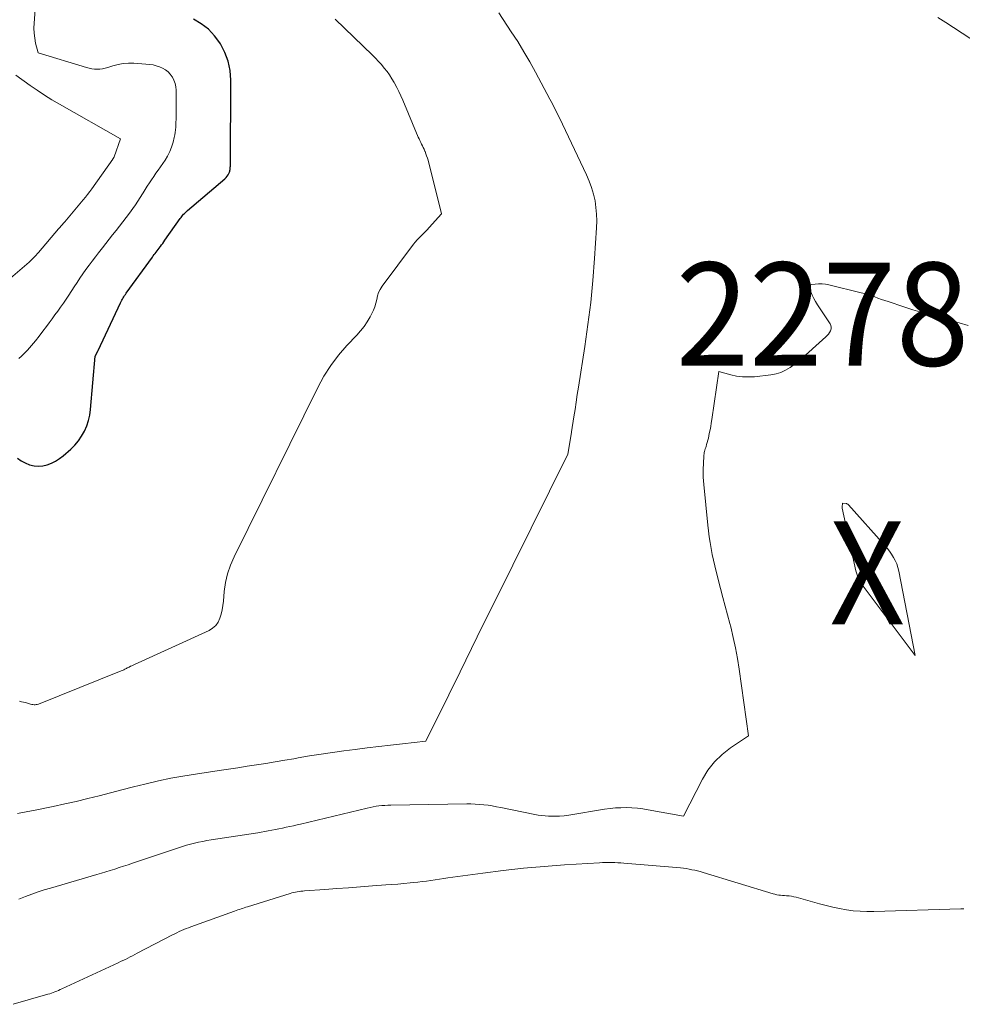
# Model space of a CAD drawing. Units: feet. Extents: x 1204172 to 1206195, y 7076370 to 7083870.
# Drawn here: x 1204726 to 1204817, y 7080571 to 7080667 of the extents above; entities that cross this region are included whole.
import ezdxf
from ezdxf.enums import TextEntityAlignment as Align

# ---------------------------------------------------------------- set-up
doc = ezdxf.new("R2010")
doc.units = ezdxf.units.FT
doc.header["$MEASUREMENT"] = 0
for name, color, linetype, lineweight in [('Level 44', 7, 'Continuous', 0), ('Level 45', 7, 'Continuous', 0), ('Level 46', 7, 'Continuous', 0)]:
    doc.layers.add(name, color=color, linetype=linetype, lineweight=lineweight)
doc.styles.add('Style-ENGINEERING', font='ENGINEERING.shx')

msp = doc.modelspace()

# ---------------------------------------------------------------- linework, layer by layer
at = {"layer": 'Level 44', "color": 32, "linetype": 'Continuous', "lineweight": 30, "elevation": 2270, "flags": 128}
msp.add_lwpolyline([(1204725.31, 7080624.11), (1204725.67, 7080623.85), (1204726.07, 7080623.65), (1204726.48, 7080623.48), (1204726.92, 7080623.38), (1204727.35, 7080623.34), (1204727.78, 7080623.38), (1204728.21, 7080623.47), (1204728.62, 7080623.63), (1204729.02, 7080623.83), (1204729.39, 7080624.07), (1204729.74, 7080624.34), (1204730.49, 7080625), (1204730.88, 7080625.39), (1204731.24, 7080625.81), (1204731.54, 7080626.26), (1204731.81, 7080626.74), (1204732.03, 7080627.25), (1204732.2, 7080627.77), (1204732.32, 7080628.3), (1204732.4, 7080628.85), (1204732.84, 7080634.02), (1204733.12, 7080634.51), (1204733.15, 7080634.56), (1204735.31, 7080639.19), (1204735.37, 7080639.31), (1204735.43, 7080639.43), (1204735.49, 7080639.55), (1204735.56, 7080639.67), (1204735.63, 7080639.78), (1204735.71, 7080639.89), (1204735.78, 7080640), (1204735.86, 7080640.11), (1204738.4, 7080643.6), (1204738.49, 7080643.73), (1204738.59, 7080643.86), (1204738.68, 7080643.98), (1204738.78, 7080644.11), (1204738.87, 7080644.24), (1204738.97, 7080644.36), (1204739.06, 7080644.49), (1204739.16, 7080644.62), (1204739.19, 7080644.66), (1204739.3, 7080644.81), (1204739.41, 7080644.95), (1204739.52, 7080645.1), (1204739.62, 7080645.25), (1204741.1, 7080647.35), (1204741.18, 7080647.46), (1204741.26, 7080647.57), (1204741.34, 7080647.67), (1204741.43, 7080647.77), (1204741.52, 7080647.86), (1204741.61, 7080647.96), (1204741.71, 7080648.05), (1204741.81, 7080648.14), (1204745.44, 7080651.22), (1204745.55, 7080651.34), (1204745.65, 7080651.46), (1204745.74, 7080651.59), (1204745.82, 7080651.73), (1204745.88, 7080651.87), (1204745.91, 7080651.95), (1204745.93, 7080652.03), (1204745.95, 7080652.11), (1204745.96, 7080652.19), (1204745.96, 7080652.28), (1204745.96, 7080652.36), (1204745.97, 7080652.45), (1204745.97, 7080652.53), (1204746.01, 7080660.8), (1204745.94, 7080661.73), (1204745.76, 7080662.62), (1204745.44, 7080663.48), (1204745.01, 7080664.31), (1204744.96, 7080664.4), (1204744.43, 7080665.1), (1204743.84, 7080665.73), (1204743.15, 7080666.26), (1204742.39, 7080666.71)], dxfattribs=at)
at = {"layer": 'Level 45', "color": 32, "linetype": 'Continuous', "lineweight": 0, "flags": 128}
for points, elevation in [([(1204725.44, 7080633.79), (1204725.7, 7080634), (1204725.94, 7080634.24), (1204726.28, 7080634.6), (1204726.68, 7080635.04), (1204727.07, 7080635.49), (1204727.43, 7080635.96), (1204727.79, 7080636.43), (1204728.12, 7080636.88), (1204728.39, 7080637.25), (1204728.67, 7080637.63), (1204728.95, 7080638.01), (1204729.23, 7080638.38), (1204729.5, 7080638.76), (1204729.77, 7080639.14), (1204730.04, 7080639.53), (1204730.3, 7080639.92), (1204730.82, 7080640.72), (1204731.1, 7080641.15), (1204731.38, 7080641.57), (1204731.67, 7080641.99), (1204731.96, 7080642.41), (1204732.26, 7080642.83), (1204732.56, 7080643.24), (1204732.87, 7080643.64), (1204733.18, 7080644.05), (1204733.55, 7080644.51), (1204733.88, 7080644.93), (1204734.22, 7080645.35), (1204734.55, 7080645.77), (1204734.88, 7080646.19), (1204735.21, 7080646.61), (1204735.54, 7080647.03), (1204735.86, 7080647.46), (1204736.18, 7080647.89), (1204736.51, 7080648.35), (1204736.76, 7080648.7), (1204737, 7080649.05), (1204737.23, 7080649.4), (1204737.46, 7080649.77), (1204737.51, 7080649.85), (1204737.71, 7080650.17), (1204737.91, 7080650.49), (1204738.11, 7080650.81), (1204738.32, 7080651.12), (1204738.53, 7080651.43), (1204738.75, 7080651.75), (1204738.96, 7080652.06), (1204739.18, 7080652.37), (1204739.63, 7080653.01), (1204739.88, 7080653.42), (1204740.1, 7080653.85), (1204740.27, 7080654.3), (1204740.41, 7080654.76), (1204740.52, 7080655.22), (1204740.57, 7080655.47), (1204740.61, 7080655.72), (1204740.64, 7080655.96), (1204740.67, 7080656.22), (1204740.68, 7080656.47), (1204740.69, 7080656.72), (1204740.7, 7080656.97), (1204740.7, 7080657.22), (1204740.71, 7080659.8), (1204740.68, 7080660.14), (1204740.62, 7080660.47), (1204740.5, 7080660.78), (1204740.35, 7080661.09), (1204740.33, 7080661.12), (1204740.13, 7080661.38), (1204739.92, 7080661.61), (1204739.66, 7080661.8), (1204739.39, 7080661.96), (1204739.09, 7080662.09), (1204738.78, 7080662.19), (1204738.47, 7080662.26), (1204738.14, 7080662.3), (1204736.61, 7080662.43), (1204736.1, 7080662.44), (1204735.58, 7080662.41), (1204735.08, 7080662.31), (1204734.58, 7080662.18), (1204734.09, 7080662.01), (1204733.83, 7080661.94), (1204733.58, 7080661.89), (1204733.32, 7080661.86), (1204733.05, 7080661.85), (1204732.79, 7080661.86), (1204732.53, 7080661.89), (1204732.27, 7080661.94), (1204732.02, 7080662.01), (1204727.32, 7080663.45), (1204727.08, 7080664.39), (1204726.99, 7080664.87), (1204726.92, 7080665.34), (1204726.91, 7080665.82), (1204726.92, 7080666.31), (1204727.39, 7080672.5)], 2268), ([(1204725.32, 7080589.64), (1204726.17, 7080589.8), (1204727.03, 7080589.97), (1204728.79, 7080590.33), (1204729.91, 7080590.57), (1204731.02, 7080590.82), (1204732.13, 7080591.09), (1204733.24, 7080591.37), (1204734.35, 7080591.66), (1204735.45, 7080591.95), (1204736.56, 7080592.23), (1204737.67, 7080592.5), (1204737.81, 7080592.53), (1204738.99, 7080592.81), (1204740.18, 7080593.06), (1204741.37, 7080593.27), (1204742.57, 7080593.47), (1204744.88, 7080593.81), (1204745.79, 7080593.95), (1204746.7, 7080594.08), (1204747.6, 7080594.22), (1204748.51, 7080594.36), (1204749.42, 7080594.5), (1204750.33, 7080594.64), (1204751.24, 7080594.8), (1204752.14, 7080594.96), (1204752.54, 7080595.03), (1204753.65, 7080595.22), (1204754.76, 7080595.4), (1204755.87, 7080595.56), (1204756.98, 7080595.72), (1204758.09, 7080595.86), (1204759.23, 7080596.01), (1204760.37, 7080596.14), (1204761.51, 7080596.28), (1204762.66, 7080596.4), (1204764.94, 7080596.65), (1204767.15, 7080601.15), (1204768.25, 7080603.4), (1204769.36, 7080605.65), (1204770.47, 7080607.9), (1204771.58, 7080610.15), (1204778.71, 7080624.49), (1204779.06, 7080626.6), (1204779.07, 7080626.68), (1204779.29, 7080628.12), (1204779.4, 7080628.84), (1204779.51, 7080629.56), (1204779.62, 7080630.28), (1204779.74, 7080631), (1204780.36, 7080634.96), (1204780.66, 7080637.09), (1204780.93, 7080639.22), (1204781.13, 7080641.36), (1204781.3, 7080643.5), (1204781.5, 7080646.47), (1204781.52, 7080647.13), (1204781.5, 7080647.79), (1204781.43, 7080648.44), (1204781.34, 7080649.09), (1204781.19, 7080649.74), (1204781.01, 7080650.37), (1204780.78, 7080650.98), (1204780.52, 7080651.59), (1204777.88, 7080657.12), (1204777.77, 7080657.35), (1204777.66, 7080657.57), (1204777.55, 7080657.8), (1204777.44, 7080658.03), (1204777.32, 7080658.26), (1204777.21, 7080658.48), (1204777.09, 7080658.71), (1204776.97, 7080658.93), (1204775.57, 7080661.55), (1204775.02, 7080662.56), (1204774.44, 7080663.55), (1204773.84, 7080664.53), (1204773.22, 7080665.49), (1204772.01, 7080667.31)], 2274), ([(1204725.5, 7080600.53), (1204725.7, 7080600.49), (1204725.9, 7080600.45), (1204726.1, 7080600.4), (1204726.3, 7080600.34), (1204726.48, 7080600.28), (1204726.59, 7080600.24), (1204726.7, 7080600.22), (1204726.81, 7080600.2), (1204726.92, 7080600.19), (1204727.03, 7080600.19), (1204727.13, 7080600.2), (1204727.24, 7080600.22), (1204727.34, 7080600.26), (1204735.38, 7080603.47), (1204735.47, 7080603.5), (1204735.56, 7080603.54), (1204735.64, 7080603.58), (1204735.73, 7080603.63), (1204735.81, 7080603.67), (1204735.89, 7080603.72), (1204735.97, 7080603.76), (1204736.06, 7080603.81), (1204736.15, 7080603.85), (1204736.27, 7080603.92), (1204736.4, 7080603.98), (1204736.53, 7080604.04), (1204736.66, 7080604.11), (1204743.91, 7080607.41), (1204744.25, 7080607.63), (1204744.55, 7080607.89), (1204744.78, 7080608.21), (1204744.95, 7080608.58), (1204745.07, 7080608.99), (1204745.17, 7080609.41), (1204745.24, 7080609.83), (1204745.29, 7080610.25), (1204745.38, 7080611.17), (1204745.51, 7080612.04), (1204745.7, 7080612.89), (1204745.98, 7080613.72), (1204746.33, 7080614.53), (1204754.45, 7080630.98), (1204755.05, 7080632.07), (1204755.71, 7080633.12), (1204756.46, 7080634.1), (1204757.28, 7080635.04), (1204758.24, 7080636.05), (1204758.6, 7080636.46), (1204758.94, 7080636.89), (1204759.24, 7080637.35), (1204759.52, 7080637.82), (1204759.7, 7080638.16), (1204759.85, 7080638.48), (1204759.99, 7080638.81), (1204760.08, 7080639.15), (1204760.16, 7080639.5), (1204760.24, 7080639.85), (1204760.35, 7080640.18), (1204760.51, 7080640.49), (1204760.7, 7080640.79), (1204763.73, 7080644.86), (1204763.9, 7080645.08), (1204764.08, 7080645.29), (1204764.27, 7080645.49), (1204764.47, 7080645.69), (1204764.67, 7080645.88), (1204764.86, 7080646.08), (1204765.06, 7080646.28), (1204765.25, 7080646.49), (1204766.46, 7080647.82), (1204765.14, 7080653.02), (1204765.08, 7080653.23), (1204765.01, 7080653.44), (1204764.94, 7080653.64), (1204764.86, 7080653.85), (1204764.83, 7080653.9), (1204764.76, 7080654.08), (1204764.68, 7080654.25), (1204764.6, 7080654.42), (1204764.52, 7080654.58), (1204764.44, 7080654.75), (1204764.36, 7080654.92), (1204764.28, 7080655.09), (1204764.2, 7080655.27), (1204762.7, 7080658.84), (1204762.51, 7080659.27), (1204762.32, 7080659.68), (1204762.11, 7080660.09), (1204761.89, 7080660.5), (1204761.86, 7080660.57), (1204761.64, 7080660.93), (1204761.41, 7080661.29), (1204761.17, 7080661.63), (1204760.9, 7080661.96), (1204760.63, 7080662.29), (1204760.34, 7080662.6), (1204760.05, 7080662.91), (1204759.75, 7080663.21), (1204756.15, 7080666.7)], 2272), ([(1204814.6, 7080666.88), (1204815.38, 7080666.39), (1204824.69, 7080660.29)], 2274), ([(1204724.19, 7080641.18), (1204726.44, 7080643.13), (1204726.56, 7080643.24), (1204726.68, 7080643.35), (1204726.8, 7080643.47), (1204726.91, 7080643.58), (1204727.02, 7080643.7), (1204727.13, 7080643.82), (1204727.24, 7080643.94), (1204727.35, 7080644.07), (1204729.3, 7080646.36), (1204729.38, 7080646.45), (1204729.45, 7080646.53), (1204729.52, 7080646.62), (1204729.6, 7080646.7), (1204729.67, 7080646.79), (1204729.75, 7080646.87), (1204729.82, 7080646.96), (1204729.9, 7080647.04), (1204731.69, 7080649.18), (1204731.9, 7080649.44), (1204732.11, 7080649.7), (1204732.32, 7080649.97), (1204732.52, 7080650.25), (1204734.57, 7080653.13), (1204734.58, 7080653.15), (1204734.59, 7080653.17), (1204734.6, 7080653.18), (1204734.61, 7080653.2), (1204734.65, 7080653.28), (1204734.66, 7080653.29), (1204734.67, 7080653.31), (1204734.68, 7080653.33), (1204734.68, 7080653.35), (1204735.31, 7080655.1), (1204729.39, 7080658.46), (1204728.66, 7080658.89), (1204727.94, 7080659.33), (1204727.24, 7080659.8), (1204726.55, 7080660.28), (1204725.17, 7080661.26)], 2266), ([(1204794.75, 7080606.72), (1204794.5, 7080607.74), (1204794.41, 7080608.08), (1204794.19, 7080608.92), (1204793.97, 7080609.77), (1204793.74, 7080610.61), (1204793.52, 7080611.46), (1204793.09, 7080613.11), (1204792.95, 7080613.66), (1204792.83, 7080614.22), (1204792.71, 7080614.78), (1204792.6, 7080615.35), (1204792.51, 7080615.92), (1204792.43, 7080616.48), (1204792.35, 7080617.05), (1204792.29, 7080617.62), (1204791.89, 7080621.55), (1204791.86, 7080621.91), (1204791.84, 7080622.28), (1204791.83, 7080622.64), (1204791.84, 7080623.01), (1204791.9, 7080624.27), (1204791.91, 7080624.4), (1204791.92, 7080624.52), (1204791.94, 7080624.65), (1204791.97, 7080624.77), (1204792, 7080624.89), (1204792.04, 7080625.02), (1204792.08, 7080625.14), (1204792.11, 7080625.26), (1204792.17, 7080625.43), (1204792.23, 7080625.64), (1204792.29, 7080625.85), (1204792.34, 7080626.07), (1204792.39, 7080626.28), (1204792.43, 7080626.52), (1204792.5, 7080626.85), (1204792.56, 7080627.18), (1204792.62, 7080627.52), (1204792.67, 7080627.86), (1204793.36, 7080632.53), (1204794.5, 7080632.21), (1204795.07, 7080632.08), (1204795.64, 7080632), (1204796.22, 7080631.99), (1204796.8, 7080632.02), (1204798.4, 7080632.2), (1204798.9, 7080632.3), (1204799.38, 7080632.44), (1204799.83, 7080632.66), (1204800.27, 7080632.92), (1204801.11, 7080633.52), (1204803.74, 7080635.87), (1204803.87, 7080636.01), (1204804, 7080636.15), (1204804.1, 7080636.31), (1204804.19, 7080636.48), (1204804.24, 7080636.65), (1204804.26, 7080636.82), (1204804.22, 7080636.99), (1204804.15, 7080637.16), (1204802.93, 7080639), (1204802.74, 7080639.3), (1204802.57, 7080639.61), (1204802.42, 7080639.93), (1204802.29, 7080640.26), (1204802.04, 7080640.93), (1204802.7, 7080641.01), (1204803.03, 7080641.03), (1204803.36, 7080641.03), (1204803.69, 7080640.99), (1204804.02, 7080640.93), (1204807.15, 7080640.16), (1204807.48, 7080640.08), (1204807.82, 7080639.98), (1204808.14, 7080639.87), (1204808.47, 7080639.76), (1204808.79, 7080639.64), (1204809.12, 7080639.52), (1204809.45, 7080639.41), (1204809.77, 7080639.3), (1204811.29, 7080638.8), (1204812.18, 7080638.52), (1204813.07, 7080638.25), (1204813.96, 7080637.99), (1204814.86, 7080637.74), (1204815.76, 7080637.49), (1204816.65, 7080637.24), (1204817.55, 7080636.98)], 2276), ([(1204805.91, 7080619.616), (1204805.928, 7080619.601), (1204805.945, 7080619.584), (1204809.445, 7080615.65), (1204809.677, 7080615.374), (1204809.899, 7080615.09), (1204810.105, 7080614.794), (1204810.3, 7080614.49), (1204810.469, 7080614.174), (1204810.614, 7080613.848), (1204810.724, 7080613.509), (1204810.811, 7080613.16), (1204812.39, 7080604.96), (1204807.337, 7080611.702), (1204807.218, 7080611.872), (1204807.106, 7080612.047), (1204807.005, 7080612.227), (1204806.912, 7080612.413), (1204806.83, 7080612.604), (1204806.758, 7080612.798), (1204806.698, 7080612.996), (1204806.647, 7080613.197), (1204805.318, 7080619.266), (1204805.307, 7080619.368), (1204805.35, 7080619.75), (1204805.697, 7080619.716), (1204805.72, 7080619.712), (1204805.743, 7080619.706), (1204805.765, 7080619.698), (1204805.787, 7080619.688), (1204805.871, 7080619.643), (1204805.891, 7080619.63), (1204805.91, 7080619.616)], 2278), ([(1204725.45, 7080581.32), (1204726.11, 7080581.58), (1204726.71, 7080581.81), (1204727.31, 7080582.03), (1204727.92, 7080582.22), (1204728.53, 7080582.41), (1204733.02, 7080583.72), (1204733.46, 7080583.85), (1204733.89, 7080583.98), (1204734.32, 7080584.11), (1204734.75, 7080584.25), (1204735.18, 7080584.39), (1204735.61, 7080584.52), (1204736.04, 7080584.67), (1204736.47, 7080584.81), (1204740.94, 7080586.32), (1204741.33, 7080586.45), (1204741.71, 7080586.56), (1204742.11, 7080586.67), (1204742.5, 7080586.77), (1204742.89, 7080586.86), (1204743.29, 7080586.94), (1204743.69, 7080587.01), (1204744.09, 7080587.08), (1204748.62, 7080587.77), (1204748.96, 7080587.83), (1204749.31, 7080587.89), (1204749.65, 7080587.95), (1204750, 7080588.01), (1204750.34, 7080588.08), (1204750.68, 7080588.15), (1204751.03, 7080588.22), (1204751.37, 7080588.3), (1204751.39, 7080588.3), (1204751.74, 7080588.38), (1204752.09, 7080588.46), (1204752.44, 7080588.54), (1204752.78, 7080588.62), (1204759.25, 7080590.17), (1204759.53, 7080590.23), (1204759.81, 7080590.29), (1204760.1, 7080590.34), (1204760.38, 7080590.38), (1204760.67, 7080590.41), (1204760.96, 7080590.43), (1204761.25, 7080590.45), (1204761.53, 7080590.46), (1204768.9, 7080590.57), (1204769.31, 7080590.57), (1204769.73, 7080590.56), (1204770.14, 7080590.53), (1204770.56, 7080590.49), (1204770.97, 7080590.44), (1204771.38, 7080590.38), (1204771.79, 7080590.3), (1204772.2, 7080590.23), (1204775.5, 7080589.55), (1204775.83, 7080589.49), (1204776.16, 7080589.44), (1204776.49, 7080589.41), (1204776.83, 7080589.39), (1204777.04, 7080589.38), (1204777.48, 7080589.38), (1204777.91, 7080589.39), (1204778.35, 7080589.43), (1204778.79, 7080589.49), (1204782.27, 7080590.06), (1204782.8, 7080590.13), (1204783.33, 7080590.18), (1204783.86, 7080590.2), (1204784.39, 7080590.21), (1204784.92, 7080590.19), (1204785.46, 7080590.15), (1204785.98, 7080590.08), (1204786.51, 7080590), (1204789.92, 7080589.37), (1204791.76, 7080592.96), (1204792.3, 7080593.84), (1204792.92, 7080594.65), (1204793.66, 7080595.36), (1204794.48, 7080596), (1204796.24, 7080597.16), (1204795.33, 7080603.64), (1204795.17, 7080604.67), (1204794.98, 7080605.7), (1204794.75, 7080606.72)], 2276), ([(1204724.9, 7080571.13), (1204728.27, 7080572.11), (1204728.44, 7080572.16), (1204728.61, 7080572.22), (1204728.78, 7080572.28), (1204728.95, 7080572.35), (1204729.12, 7080572.41), (1204729.29, 7080572.48), (1204729.46, 7080572.56), (1204729.62, 7080572.63), (1204735.07, 7080575.16), (1204735.3, 7080575.27), (1204735.54, 7080575.38), (1204735.78, 7080575.49), (1204736.01, 7080575.61), (1204736.25, 7080575.72), (1204736.48, 7080575.84), (1204736.71, 7080575.96), (1204736.94, 7080576.08), (1204740.36, 7080577.87), (1204740.58, 7080577.98), (1204740.79, 7080578.08), (1204741.01, 7080578.19), (1204741.23, 7080578.29), (1204741.45, 7080578.38), (1204741.67, 7080578.47), (1204741.9, 7080578.56), (1204742.12, 7080578.64), (1204746.36, 7080580.17), (1204746.52, 7080580.22), (1204746.68, 7080580.28), (1204746.84, 7080580.33), (1204747, 7080580.38), (1204747.15, 7080580.44), (1204747.31, 7080580.49), (1204747.47, 7080580.54), (1204747.63, 7080580.59), (1204751.77, 7080581.88), (1204751.94, 7080581.93), (1204752.12, 7080581.98), (1204752.29, 7080582.01), (1204752.46, 7080582.05), (1204752.64, 7080582.07), (1204752.81, 7080582.1), (1204752.99, 7080582.12), (1204753.16, 7080582.13), (1204755.13, 7080582.27), (1204756.28, 7080582.36), (1204757.44, 7080582.44), (1204758.6, 7080582.52), (1204759.76, 7080582.61), (1204761.04, 7080582.71), (1204761.63, 7080582.75), (1204762.22, 7080582.8), (1204762.81, 7080582.85), (1204763.4, 7080582.91), (1204763.74, 7080582.94), (1204764.16, 7080582.98), (1204764.58, 7080583.03), (1204764.99, 7080583.09), (1204765.41, 7080583.15), (1204765.82, 7080583.21), (1204766.24, 7080583.28), (1204766.66, 7080583.34), (1204767.07, 7080583.4), (1204770.45, 7080583.86), (1204772.43, 7080584.11), (1204774.41, 7080584.33), (1204776.4, 7080584.5), (1204778.39, 7080584.65), (1204781.77, 7080584.87), (1204782.07, 7080584.89), (1204782.37, 7080584.9), (1204782.66, 7080584.9), (1204782.96, 7080584.9), (1204783.26, 7080584.89), (1204783.56, 7080584.87), (1204783.86, 7080584.85), (1204784.15, 7080584.83), (1204789.63, 7080584.36), (1204789.91, 7080584.33), (1204790.18, 7080584.29), (1204790.46, 7080584.25), (1204790.73, 7080584.19), (1204791.01, 7080584.13), (1204791.28, 7080584.07), (1204791.55, 7080584), (1204791.82, 7080583.92), (1204798.62, 7080581.84), (1204798.8, 7080581.8), (1204798.98, 7080581.76), (1204799.16, 7080581.73), (1204799.35, 7080581.71), (1204799.54, 7080581.7), (1204799.72, 7080581.68), (1204799.91, 7080581.66), (1204800.09, 7080581.64), (1204800.18, 7080581.64), (1204800.4, 7080581.61), (1204800.63, 7080581.57), (1204800.85, 7080581.52), (1204801.07, 7080581.46), (1204803.12, 7080580.87), (1204803.76, 7080580.7), (1204804.41, 7080580.54), (1204805.07, 7080580.41), (1204805.73, 7080580.29), (1204806.39, 7080580.21), (1204807.05, 7080580.15), (1204807.72, 7080580.13), (1204808.38, 7080580.13), (1204816.83, 7080580.39), (1204817.12, 7080580.4)], 2278)]:
    msp.add_lwpolyline(points, dxfattribs=dict(at, elevation=elevation))

# ---------------------------------------------------------------- texts
at = {"layer": 'Level 46', "color": 32, "linetype": 'Continuous', "lineweight": 0, "style": 'Style-ENGINEERING', "width": 0.94}
for s, p in [('2278.2', (1204808.752, 7080638.09, 2278.18)), ('X', (1204807.747, 7080612.99, 2278.18))]:
    msp.add_text(s, height=10, dxfattribs=at).set_placement(p, align=Align.MIDDLE_CENTER)

doc.saveas('drawing.dxf')
